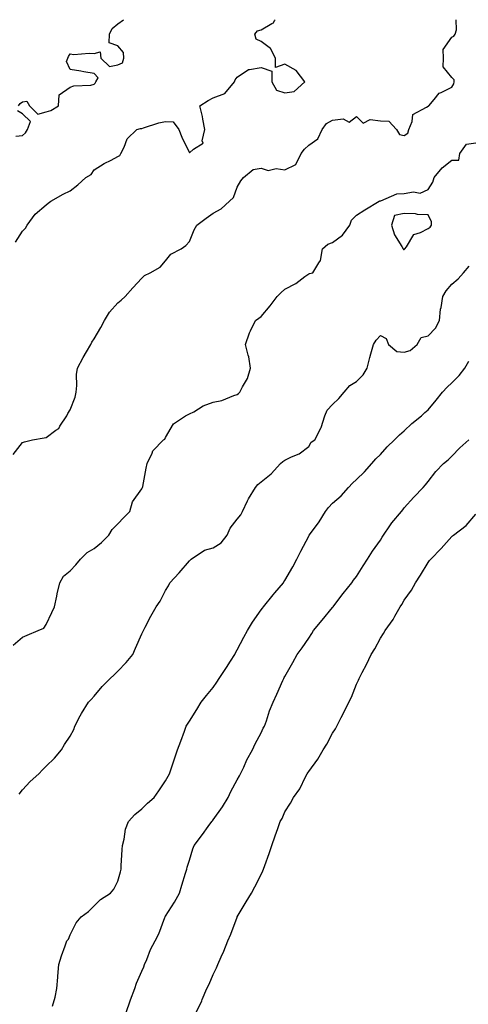
# Model space of a CAD drawing. Units: inches. Extents: x 910403 to 913043, y 7329578 to 7332218.
# Drawn here: x 910717 to 910905, y 7331805 to 7332218 of the extents above; entities that cross this region are included whole.
import ezdxf

# ---------------------------------------------------------------- set-up
doc = ezdxf.new("R2010")
doc.units = ezdxf.units.IN
doc.header["$MEASUREMENT"] = 0
doc.layers.add('Contour_91047329', color=7, linetype='Continuous', true_color=0x590383)

msp = doc.modelspace()

# ---------------------------------------------------------------- linework, layer by layer
at = {"layer": 'Contour_91047329'}
for points in [[(910714.23, 7332035.74, 3315), (910718.05, 7332040.83, 3315), (910718.95, 7332041.02, 3315), (910722.21, 7332041.92, 3315), (910727.23, 7332042.74, 3315), (910728.05, 7332042.89, 3315), (910732.03, 7332045.9, 3315), (910733.26, 7332046.71, 3315), (910733.75, 7332047.62, 3315), (910736.6, 7332051.92, 3315), (910737.03, 7332052.94, 3315), (910738.05, 7332054.48, 3315), (910740.15, 7332059.82, 3315), (910740.56, 7332061.92, 3315), (910740.85, 7332064.72, 3315), (910740.74, 7332069.23, 3315), (910741.1, 7332071.92, 3315), (910743.55, 7332076.42, 3315), (910744.92, 7332078.8, 3315), (910746.69, 7332081.92, 3315), (910747.15, 7332082.82, 3315), (910748.05, 7332084.17, 3315), (910750.95, 7332089.02, 3315), (910752.49, 7332091.92, 3315), (910754.58, 7332095.39, 3315), (910758.05, 7332099.32, 3315), (910759.5, 7332100.47, 3315), (910761.16, 7332101.92, 3315), (910764.31, 7332105.66, 3315), (910768.05, 7332109.69, 3315), (910769.17, 7332110.8, 3315), (910771.54, 7332111.92, 3315), (910775.75, 7332114.22, 3315), (910778.05, 7332116.99, 3315), (910780.21, 7332119.76, 3315), (910784.6, 7332121.92, 3315), (910786.59, 7332123.38, 3315), (910788.05, 7332125, 3315), (910790.03, 7332129.94, 3315), (910791.16, 7332131.92, 3315), (910795.11, 7332134.86, 3315), (910798.05, 7332136.85, 3315), (910801.28, 7332138.69, 3315), (910804.8, 7332141.92, 3315), (910806.47, 7332143.5, 3315), (910808.05, 7332147.87, 3315), (910809.52, 7332150.45, 3315), (910810.72, 7332151.92, 3315), (910814.82, 7332155.15, 3315), (910818.05, 7332155.74, 3315), (910820.98, 7332154.85, 3315), (910824.38, 7332155.59, 3315), (910828.05, 7332155.11, 3315), (910832.61, 7332157.36, 3315), (910834.85, 7332161.92, 3315), (910836.31, 7332163.66, 3315), (910838.05, 7332165.43, 3315), (910841.89, 7332168.08, 3315), (910843.69, 7332171.92, 3315), (910845.48, 7332174.49, 3315), (910848.05, 7332175.89, 3315), (910852.51, 7332176.38, 3315), (910854.95, 7332175.02, 3315), (910858.05, 7332177.38, 3315), (910860.78, 7332174.65, 3315), (910863.74, 7332176.23, 3315), (910868.05, 7332175.66, 3315), (910871.54, 7332175.41, 3315), (910874.83, 7332171.92, 3315), (910876.04, 7332169.91, 3315), (910878.05, 7332169.52, 3315), (910879.55, 7332170.42, 3315), (910879.98, 7332171.92, 3315), (910881.44, 7332175.31, 3315), (910881.65, 7332178.32, 3315), (910887.43, 7332181.3, 3315), (910888.05, 7332181.76, 3315), (910888.17, 7332181.8, 3315), (910888.4, 7332181.92, 3315), (910890.63, 7332184.5, 3315), (910892.76, 7332187.21, 3315), (910893.6, 7332187.47, 3315), (910898.05, 7332189.77, 3315), (910898.9, 7332191.07, 3315), (910899.03, 7332191.92, 3315), (910898.93, 7332192.8, 3315), (910898.05, 7332193.71, 3315), (910894.42, 7332198.29, 3315), (910894.54, 7332201.92, 3315), (910894.4, 7332205.57, 3315), (910898.05, 7332210.65, 3315), (910898.84, 7332211.13, 3315), (910899.36, 7332211.92, 3315), (910899.92, 7332213.8, 3315), (910899.83, 7332218, 3315)], [(910715.17, 7332124.8, 3316), (910718.05, 7332129.33, 3316), (910719.33, 7332130.64, 3316), (910719.99, 7332131.92, 3316), (910723.44, 7332136.53, 3316), (910728.05, 7332140.41, 3316), (910728.91, 7332141.06, 3316), (910729.98, 7332141.92, 3316), (910735.08, 7332144.89, 3316), (910738.05, 7332146.25, 3316), (910741.22, 7332148.75, 3316), (910744.63, 7332151.92, 3316), (910746.85, 7332153.12, 3316), (910748.05, 7332155.01, 3316), (910752.31, 7332157.66, 3316), (910755.23, 7332159.1, 3316), (910758.05, 7332160.6, 3316), (910758.86, 7332161.11, 3316), (910759.31, 7332161.92, 3316), (910760.69, 7332164.56, 3316), (910761.95, 7332168.02, 3316), (910765.96, 7332171.92, 3316), (910767.57, 7332172.4, 3316), (910768.05, 7332172.46, 3316), (910768.79, 7332172.66, 3316), (910775.24, 7332174.73, 3316), (910778.05, 7332175.36, 3316), (910781.27, 7332175.14, 3316), (910783.56, 7332171.92, 3316), (910784.83, 7332168.7, 3316), (910788.05, 7332162.14, 3316), (910789.79, 7332163.66, 3316), (910793.73, 7332166.24, 3316), (910793.41, 7332167.28, 3316), (910794.54, 7332171.92, 3316), (910793.67, 7332176.3, 3316), (910793.51, 7332177.38, 3316), (910792.46, 7332181.92, 3316), (910795.86, 7332184.11, 3316), (910798.05, 7332185.19, 3316), (910802.91, 7332187.06, 3316), (910806.99, 7332191.92, 3316), (910807.21, 7332192.76, 3316), (910808.05, 7332193.93, 3316), (910812.79, 7332197.18, 3316), (910813.21, 7332197.08, 3316), (910818.05, 7332198.03, 3316), (910822.56, 7332196.43, 3316), (910822.57, 7332191.92, 3316), (910824.57, 7332188.44, 3316), (910828.05, 7332187.32, 3316), (910832, 7332187.97, 3316), (910836.41, 7332191.92, 3316), (910832.84, 7332196.71, 3316), (910828.05, 7332199.39, 3316), (910824.1, 7332197.97, 3316), (910824.12, 7332201.92, 3316), (910822.03, 7332205.9, 3316), (910818.05, 7332208.9, 3316), (910815.95, 7332209.82, 3316), (910815.44, 7332211.92, 3316), (910816.61, 7332213.36, 3316), (910818.05, 7332213.8, 3316), (910822.56, 7332216.43, 3316), (910823.29, 7332216.68, 3316), (910823.74, 7332217.61, 3316), (910824.01, 7332218, 3316)], [(910716.37, 7332181.92, 3317), (910717.09, 7332182.88, 3317), (910718.05, 7332183.53, 3317), (910719.92, 7332183.8, 3317), (910721.02, 7332181.92, 3317), (910724.49, 7332178.36, 3317), (910728.05, 7332179.42, 3317), (910730, 7332179.97, 3317), (910733.18, 7332181.92, 3317), (910733.47, 7332186.5, 3317), (910738.05, 7332189.71, 3317), (910739.66, 7332190.31, 3317), (910746.75, 7332190.62, 3317), (910748.05, 7332190.91, 3317), (910748.54, 7332191.43, 3317), (910748.87, 7332191.92, 3317), (910749.78, 7332193.65, 3317), (910748.05, 7332195.44, 3317), (910743.77, 7332196.2, 3317), (910742.49, 7332196.36, 3317), (910738.05, 7332197.15, 3317), (910736.56, 7332200.43, 3317), (910737.07, 7332201.92, 3317), (910737.4, 7332202.57, 3317), (910738.05, 7332203.63, 3317), (910739.6, 7332203.47, 3317), (910746.03, 7332203.94, 3317), (910748.05, 7332203.79, 3317), (910750.7, 7332204.57, 3317), (910750.93, 7332201.92, 3317), (910754.51, 7332198.38, 3317), (910758.05, 7332199.03, 3317), (910760.05, 7332199.92, 3317), (910760.52, 7332201.92, 3317), (910760.4, 7332204.27, 3317), (910758.05, 7332207.08, 3317), (910754.43, 7332208.3, 3317), (910754.58, 7332211.92, 3317), (910755.72, 7332214.25, 3317), (910758.05, 7332216.31, 3317), (910760.47, 7332218, 3317)], [(910715.36, 7332169.23, 3317), (910718.05, 7332169.49, 3317), (910719.4, 7332170.57, 3317), (910720.17, 7332171.92, 3317), (910721.39, 7332175.26, 3317), (910718.05, 7332178.49, 3317), (910715.98, 7332179.85, 3317)], [(910714.11, 7331955.86, 3314), (910718.05, 7331959.23, 3314), (910719.99, 7331959.98, 3314), (910724.67, 7331961.92, 3314), (910726.97, 7331963, 3314), (910728.05, 7331964.42, 3314), (910730.42, 7331969.55, 3314), (910731.52, 7331971.92, 3314), (910732.47, 7331976.34, 3314), (910732.65, 7331977.32, 3314), (910733.72, 7331981.92, 3314), (910735.24, 7331984.73, 3314), (910738.05, 7331987.05, 3314), (910740.46, 7331989.51, 3314), (910742.41, 7331991.92, 3314), (910745.24, 7331994.73, 3314), (910748.05, 7331996.4, 3314), (910751.14, 7331998.83, 3314), (910754.29, 7332001.92, 3314), (910755.69, 7332004.28, 3314), (910758.05, 7332006.65, 3314), (910760.6, 7332009.37, 3314), (910763.05, 7332011.92, 3314), (910764.12, 7332015.85, 3314), (910768.05, 7332021.38, 3314), (910768.24, 7332021.73, 3314), (910768.39, 7332021.92, 3314), (910768.46, 7332022.33, 3314), (910769.93, 7332030.04, 3314), (910770.26, 7332031.92, 3314), (910772.42, 7332036.3, 3314), (910772.74, 7332037.23, 3314), (910777.24, 7332041.92, 3314), (910777.74, 7332042.23, 3314), (910778.05, 7332042.85, 3314), (910781.36, 7332048.61, 3314), (910786.33, 7332051.92, 3314), (910787.46, 7332052.51, 3314), (910788.05, 7332052.76, 3314), (910789.82, 7332053.69, 3314), (910793.82, 7332056.15, 3314), (910798.05, 7332057.68, 3314), (910801.59, 7332058.38, 3314), (910806.64, 7332060.51, 3314), (910808.05, 7332060.92, 3314), (910808.6, 7332061.37, 3314), (910809.23, 7332061.92, 3314), (910810.27, 7332064.14, 3314), (910812.32, 7332067.65, 3314), (910813.6, 7332071.92, 3314), (910812.87, 7332076.74, 3314), (910812.62, 7332077.35, 3314), (910811.51, 7332081.92, 3314), (910813.25, 7332086.72, 3314), (910813.68, 7332087.55, 3314), (910815.68, 7332091.92, 3314), (910817.12, 7332092.85, 3314), (910818.05, 7332093.58, 3314), (910821.94, 7332098.03, 3314), (910824.87, 7332101.92, 3314), (910826.4, 7332103.57, 3314), (910828.05, 7332105, 3314), (910832.58, 7332107.39, 3314), (910836.47, 7332110.34, 3314), (910838.05, 7332111.47, 3314), (910838.38, 7332111.59, 3314), (910839.74, 7332111.92, 3314), (910842.26, 7332116.13, 3314), (910842.97, 7332117, 3314), (910843.79, 7332121.92, 3314), (910846.03, 7332123.94, 3314), (910848.05, 7332124.63, 3314), (910852.25, 7332127.72, 3314), (910855.25, 7332131.92, 3314), (910856.01, 7332133.96, 3314), (910858.05, 7332136.02, 3314), (910861.61, 7332138.36, 3314), (910867.54, 7332141.92, 3314), (910867.9, 7332142.07, 3314), (910868.05, 7332142.09, 3314), (910868.23, 7332142.1, 3314), (910874.98, 7332144.99, 3314), (910878.05, 7332145.11, 3314), (910881.94, 7332145.81, 3314), (910884.74, 7332145.23, 3314), (910888.05, 7332146.88, 3314), (910890.11, 7332149.86, 3314), (910890.61, 7332151.92, 3314), (910894.01, 7332155.96, 3314), (910898.05, 7332159.15, 3314), (910900.88, 7332159.09, 3314), (910901.29, 7332161.92, 3314), (910904.13, 7332165.84, 3314), (910908.05, 7332166.38, 3314)], [(910716.63, 7331893.34, 3313), (910718.05, 7331895.23, 3313), (910721.31, 7331898.66, 3313), (910724.87, 7331901.92, 3313), (910726.4, 7331903.57, 3313), (910728.05, 7331905.15, 3313), (910731.44, 7331908.53, 3313), (910734.42, 7331911.92, 3313), (910735.72, 7331914.25, 3313), (910738.05, 7331917.65, 3313), (910739.53, 7331920.44, 3313), (910740.08, 7331921.92, 3313), (910742.3, 7331926.17, 3313), (910742.79, 7331927.18, 3313), (910745.77, 7331931.92, 3313), (910746.92, 7331933.05, 3313), (910748.05, 7331934.42, 3313), (910751.49, 7331938.48, 3313), (910754.81, 7331941.92, 3313), (910756.53, 7331943.44, 3313), (910758.05, 7331944.91, 3313), (910761.47, 7331948.5, 3313), (910764.35, 7331951.92, 3313), (910765.45, 7331954.52, 3313), (910768.05, 7331960.6, 3313), (910768.5, 7331961.47, 3313), (910768.75, 7331961.92, 3313), (910769.55, 7331963.42, 3313), (910771.92, 7331968.05, 3313), (910774.16, 7331971.92, 3313), (910775.73, 7331974.24, 3313), (910778.05, 7331978.8, 3313), (910779.24, 7331980.73, 3313), (910779.89, 7331981.92, 3313), (910783.79, 7331986.18, 3313), (910788.05, 7331991.12, 3313), (910788.42, 7331991.55, 3313), (910788.71, 7331991.92, 3313), (910794.34, 7331995.63, 3313), (910798.05, 7331996.69, 3313), (910801.3, 7331998.67, 3313), (910803.79, 7332001.92, 3313), (910805.12, 7332004.85, 3313), (910808.05, 7332008.6, 3313), (910809.52, 7332010.45, 3313), (910810.27, 7332011.92, 3313), (910812.39, 7332016.26, 3313), (910812.79, 7332017.18, 3313), (910815.71, 7332021.92, 3313), (910816.76, 7332023.21, 3313), (910818.05, 7332024.24, 3313), (910822.33, 7332027.64, 3313), (910826.25, 7332031.92, 3313), (910827.2, 7332032.77, 3313), (910828.05, 7332033.31, 3313), (910830.83, 7332034.7, 3313), (910834.01, 7332035.96, 3313), (910838.05, 7332039.12, 3313), (910839.12, 7332040.85, 3313), (910840.65, 7332041.92, 3313), (910843.17, 7332046.8, 3313), (910843.21, 7332047.08, 3313), (910844.75, 7332051.92, 3313), (910845.7, 7332054.27, 3313), (910848.05, 7332056.71, 3313), (910850.69, 7332059.28, 3313), (910852.87, 7332061.92, 3313), (910855.26, 7332064.71, 3313), (910858.05, 7332066.33, 3313), (910860.88, 7332069.09, 3313), (910862.46, 7332071.92, 3313), (910863.61, 7332076.36, 3313), (910864.06, 7332077.93, 3313), (910865.14, 7332081.92, 3313), (910866.29, 7332083.68, 3313), (910868.05, 7332085.59, 3313), (910870.48, 7332084.35, 3313), (910871.43, 7332081.92, 3313), (910875, 7332078.87, 3313), (910878.05, 7332078.6, 3313), (910880.59, 7332079.38, 3313), (910883.5, 7332081.92, 3313), (910885.18, 7332084.79, 3313), (910888.05, 7332085.47, 3313), (910891.21, 7332088.76, 3313), (910892.79, 7332091.92, 3313), (910893.29, 7332096.68, 3313), (910893.54, 7332097.41, 3313), (910894.29, 7332101.92, 3313), (910895.59, 7332104.38, 3313), (910898.05, 7332107.14, 3313), (910900.65, 7332109.32, 3313), (910902.95, 7332111.92, 3313), (910905.26, 7332114.71, 3313)], [(910730.6, 7331804.47, 3312), (910731.73, 7331808.24, 3312), (910732.52, 7331811.92, 3312), (910732.85, 7331816.72, 3312), (910732.84, 7331817.13, 3312), (910733.25, 7331821.92, 3312), (910734.38, 7331825.59, 3312), (910735.99, 7331829.86, 3312), (910736.71, 7331831.92, 3312), (910737.31, 7331832.66, 3312), (910738.05, 7331834.42, 3312), (910740.56, 7331839.41, 3312), (910742.71, 7331841.92, 3312), (910745.76, 7331844.21, 3312), (910748.05, 7331846.53, 3312), (910750.8, 7331849.17, 3312), (910755.03, 7331851.92, 3312), (910756.38, 7331853.59, 3312), (910758.05, 7331856.84, 3312), (910759.09, 7331860.88, 3312), (910759.39, 7331861.92, 3312), (910759.5, 7331863.37, 3312), (910759.82, 7331870.15, 3312), (910759.95, 7331871.92, 3312), (910760.67, 7331874.54, 3312), (910761.27, 7331878.7, 3312), (910762.54, 7331881.92, 3312), (910765.13, 7331884.84, 3312), (910768.05, 7331887.28, 3312), (910770.4, 7331889.57, 3312), (910773.25, 7331891.92, 3312), (910775.25, 7331894.72, 3312), (910778.05, 7331898.94, 3312), (910779.09, 7331900.88, 3312), (910779.66, 7331901.92, 3312), (910780.48, 7331904.35, 3312), (910781.79, 7331908.18, 3312), (910783.05, 7331911.92, 3312), (910784.41, 7331915.56, 3312), (910785.95, 7331919.82, 3312), (910786.72, 7331921.92, 3312), (910787.21, 7331922.76, 3312), (910788.05, 7331923.92, 3312), (910791.12, 7331928.85, 3312), (910792.94, 7331931.92, 3312), (910795.24, 7331934.73, 3312), (910798.05, 7331938.07, 3312), (910799.59, 7331940.38, 3312), (910800.53, 7331941.92, 3312), (910803.54, 7331946.43, 3312), (910805.22, 7331949.09, 3312), (910807.03, 7331951.92, 3312), (910807.36, 7331952.61, 3312), (910808.05, 7331953.82, 3312), (910810.8, 7331959.17, 3312), (910812.43, 7331961.92, 3312), (910814.51, 7331965.46, 3312), (910818.05, 7331970.61, 3312), (910818.6, 7331971.37, 3312), (910819.07, 7331971.92, 3312), (910823.11, 7331976.86, 3312), (910823.87, 7331977.74, 3312), (910827.42, 7331981.92, 3312), (910827.66, 7331982.31, 3312), (910828.05, 7331982.87, 3312), (910831.32, 7331988.65, 3312), (910833, 7331991.92, 3312), (910834.77, 7331995.2, 3312), (910838.05, 7332001.54, 3312), (910838.26, 7332001.92, 3312), (910838.81, 7332002.68, 3312), (910842.4, 7332007.57, 3312), (910845.13, 7332011.92, 3312), (910846.38, 7332013.59, 3312), (910848.05, 7332015.41, 3312), (910851.61, 7332018.36, 3312), (910854.73, 7332021.92, 3312), (910856.31, 7332023.66, 3312), (910858.05, 7332025.24, 3312), (910861.47, 7332028.5, 3312), (910864.43, 7332031.92, 3312), (910866.11, 7332033.86, 3312), (910868.05, 7332035.78, 3312), (910870.96, 7332039.01, 3312), (910873.97, 7332041.92, 3312), (910876.02, 7332043.95, 3312), (910878.05, 7332045.67, 3312), (910881.26, 7332048.71, 3312), (910885.29, 7332051.92, 3312), (910886.68, 7332053.29, 3312), (910888.05, 7332054.48, 3312), (910891.5, 7332058.47, 3312), (910894.16, 7332061.92, 3312), (910896.07, 7332063.9, 3312), (910898.05, 7332065.77, 3312), (910901.13, 7332068.84, 3312), (910903.49, 7332071.92, 3312), (910905.17, 7332074.8, 3312)], [(910761.46, 7331801.92, 3311), (910763.17, 7331806.8, 3311), (910763.32, 7331807.19, 3311), (910765.11, 7331811.92, 3311), (910765.79, 7331814.18, 3311), (910768.05, 7331819.13, 3311), (910768.91, 7331821.06, 3311), (910769.27, 7331821.92, 3311), (910770.17, 7331824.04, 3311), (910771.75, 7331828.22, 3311), (910773.62, 7331831.92, 3311), (910775.17, 7331834.8, 3311), (910777.76, 7331841.63, 3311), (910777.89, 7331841.92, 3311), (910777.94, 7331842.03, 3311), (910778.05, 7331842.22, 3311), (910781.81, 7331848.16, 3311), (910783.83, 7331851.92, 3311), (910784.79, 7331855.18, 3311), (910786.41, 7331860.28, 3311), (910786.91, 7331861.92, 3311), (910787.15, 7331862.82, 3311), (910788.05, 7331865.72, 3311), (910789.5, 7331870.47, 3311), (910790.04, 7331871.92, 3311), (910793.51, 7331876.46, 3311), (910795.96, 7331879.84, 3311), (910797.49, 7331881.92, 3311), (910797.74, 7331882.23, 3311), (910798.05, 7331882.57, 3311), (910801.96, 7331888.01, 3311), (910804.3, 7331891.92, 3311), (910805.42, 7331894.55, 3311), (910808.05, 7331899.33, 3311), (910808.98, 7331900.99, 3311), (910809.45, 7331901.92, 3311), (910810.77, 7331904.64, 3311), (910812.16, 7331907.81, 3311), (910814.53, 7331911.92, 3311), (910815.57, 7331914.4, 3311), (910818.05, 7331919.1, 3311), (910818.97, 7331921, 3311), (910819.47, 7331921.92, 3311), (910820.3, 7331924.17, 3311), (910821.65, 7331928.32, 3311), (910823.16, 7331931.92, 3311), (910824.68, 7331935.29, 3311), (910827.16, 7331941.03, 3311), (910827.55, 7331941.92, 3311), (910827.75, 7331942.22, 3311), (910828.05, 7331942.76, 3311), (910831.42, 7331948.55, 3311), (910833.25, 7331951.92, 3311), (910835.25, 7331954.72, 3311), (910838.05, 7331958.77, 3311), (910839.3, 7331960.67, 3311), (910840.05, 7331961.92, 3311), (910843.64, 7331966.33, 3311), (910848.05, 7331971.59, 3311), (910848.2, 7331971.77, 3311), (910848.3, 7331971.92, 3311), (910849.04, 7331972.91, 3311), (910852.42, 7331977.55, 3311), (910856.07, 7331981.92, 3311), (910856.85, 7331983.12, 3311), (910858.05, 7331984.61, 3311), (910860.84, 7331989.13, 3311), (910862.65, 7331991.92, 3311), (910864.71, 7331995.26, 3311), (910868.05, 7331999.88, 3311), (910868.85, 7332001.12, 3311), (910869.32, 7332001.92, 3311), (910872.04, 7332005.91, 3311), (910872.84, 7332007.13, 3311), (910876.89, 7332011.92, 3311), (910877.42, 7332012.55, 3311), (910878.05, 7332013.37, 3311), (910882.08, 7332017.89, 3311), (910886.03, 7332021.92, 3311), (910886.95, 7332023.02, 3311), (910888.05, 7332024.48, 3311), (910891.3, 7332028.67, 3311), (910894.48, 7332031.92, 3311), (910896.41, 7332033.56, 3311), (910898.05, 7332035.01, 3311), (910901.39, 7332038.58, 3311), (910905.12, 7332041.92, 3311)], [(910790.93, 7331801.92, 3310), (910793.2, 7331806.77, 3310), (910793.39, 7331807.26, 3310), (910795.4, 7331811.92, 3310), (910796.27, 7331813.7, 3310), (910798.05, 7331817.74, 3310), (910799.41, 7331820.56, 3310), (910799.93, 7331821.92, 3310), (910801.35, 7331825.22, 3310), (910802.4, 7331827.57, 3310), (910804.18, 7331831.92, 3310), (910805.35, 7331834.62, 3310), (910808.01, 7331841.88, 3310), (910808.03, 7331841.92, 3310), (910808.04, 7331841.93, 3310), (910808.05, 7331841.97, 3310), (910811.75, 7331848.22, 3310), (910814.07, 7331851.92, 3310), (910815.46, 7331854.51, 3310), (910818.05, 7331859.68, 3310), (910818.76, 7331861.21, 3310), (910819.07, 7331861.92, 3310), (910819.62, 7331863.49, 3310), (910821.49, 7331868.48, 3310), (910822.64, 7331871.92, 3310), (910824.02, 7331875.95, 3310), (910825.09, 7331878.96, 3310), (910826.12, 7331881.92, 3310), (910826.84, 7331883.13, 3310), (910828.05, 7331885.96, 3310), (910830.33, 7331889.64, 3310), (910831.64, 7331891.92, 3310), (910834.33, 7331895.64, 3310), (910836.72, 7331900.59, 3310), (910837.44, 7331901.92, 3310), (910837.69, 7331902.28, 3310), (910838.05, 7331902.89, 3310), (910841.91, 7331908.06, 3310), (910844.02, 7331911.92, 3310), (910845.58, 7331914.39, 3310), (910848.05, 7331918.89, 3310), (910849.23, 7331920.74, 3310), (910849.81, 7331921.92, 3310), (910851.67, 7331925.54, 3310), (910852.63, 7331927.34, 3310), (910854.86, 7331931.92, 3310), (910855.9, 7331934.07, 3310), (910858.05, 7331939.43, 3310), (910858.86, 7331941.11, 3310), (910859.22, 7331941.92, 3310), (910860.43, 7331944.3, 3310), (910862.24, 7331947.73, 3310), (910864.22, 7331951.92, 3310), (910865.68, 7331954.29, 3310), (910868.05, 7331958.71, 3310), (910869.32, 7331960.65, 3310), (910870.06, 7331961.92, 3310), (910873.4, 7331966.57, 3310), (910874.16, 7331968.03, 3310), (910876.38, 7331971.92, 3310), (910877.06, 7331972.91, 3310), (910878.05, 7331974.65, 3310), (910881.09, 7331978.88, 3310), (910882.72, 7331981.92, 3310), (910884.87, 7331985.1, 3310), (910888.05, 7331990.46, 3310), (910888.71, 7331991.26, 3310), (910889.17, 7331991.92, 3310), (910893.58, 7331996.39, 3310), (910898.05, 7332001.43, 3310), (910898.34, 7332001.63, 3310), (910898.65, 7332001.92, 3310), (910904.05, 7332005.92, 3310), (910908.05, 7332010.72, 3310)]]:
    msp.add_polyline3d(points, dxfattribs=at)
msp.add_polyline3d([(910878.05, 7332121.68, 3314), (910878.2, 7332121.77, 3314), (910878.27, 7332121.92, 3314), (910878.96, 7332122.83, 3314), (910882.05, 7332127.92, 3314), (910884.9, 7332128.77, 3314), (910888.05, 7332130.46, 3314), (910888.97, 7332131, 3314), (910889.42, 7332131.92, 3314), (910889.42, 7332133.29, 3314), (910888.05, 7332136.14, 3314), (910883.56, 7332136.41, 3314), (910882.82, 7332136.69, 3314), (910878.05, 7332136.82, 3314), (910874, 7332135.97, 3314), (910872.7, 7332131.92, 3314), (910873.94, 7332127.81, 3314), (910877.04, 7332122.93, 3314), (910877.56, 7332121.92, 3314), (910877.75, 7332121.62, 3314)], close=True, dxfattribs=at)

doc.saveas('drawing.dxf')
